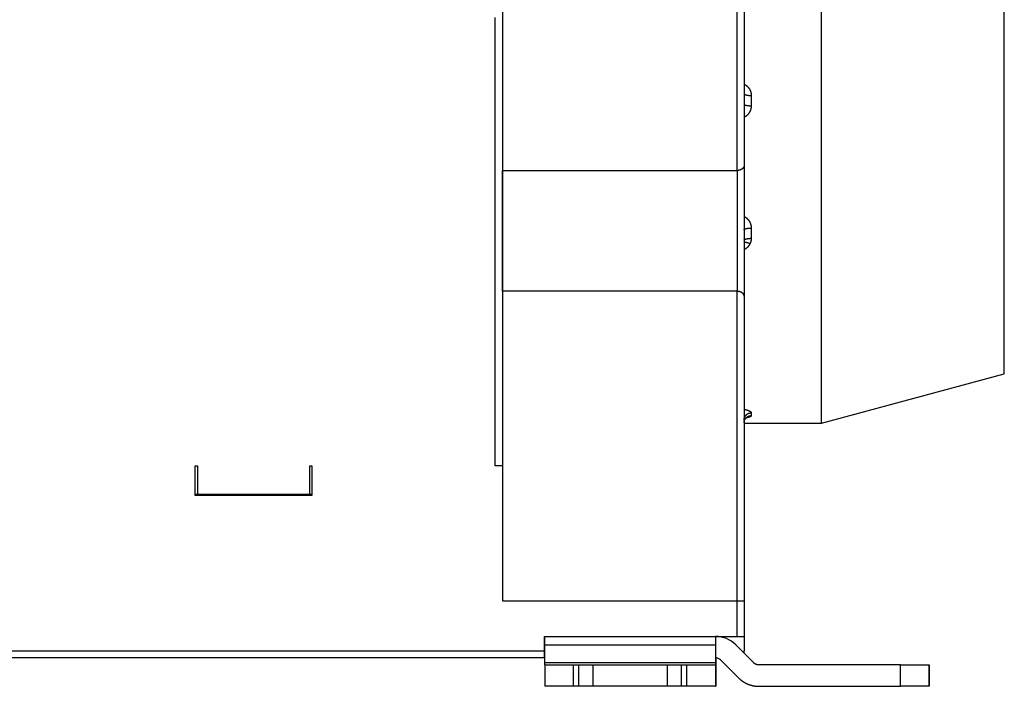
# Model space of a CAD drawing. Extents: x 83 to 594, y 0 to 373.
# Drawn here: x 454 to 523, y 253 to 300 of the extents above; entities that cross this region are included whole.
import ezdxf

# ---------------------------------------------------------------- set-up
doc = ezdxf.new("R2010")
doc.units = 0
doc.linetypes.add('HIDDENNEW0', pattern=[4.5, 1.5, -1.5, 1.5])
doc.layers.add('MUOTOVIIVAT', color=40, linetype='HIDDENNEW0')
doc.layers.add('TANGVIIVATNONDEF', color=3, linetype='HIDDENNEW0')

msp = doc.modelspace()

# ---------------------------------------------------------------- linework, layer by layer
at = {"layer": 'MUOTOVIIVAT', "color": 40, "linetype": 'CONTINUOUS'}
for p, q in [((504.87947, 333.39415), (504.87947, 289.47672)), ((487.87947, 325.99415), (487.87947, 289.13679)), ((510.31769, 271.39416), (510.31769, 307.39416)), ((523.17947, 289.39415), (523.17947, 303.84823)), ((487.37946, 268.39415), (487.37946, 299.89417)), ((487.87945, 299.89415), (487.87945, 268.39415)), ((487.87947, 299.58125), (487.87943, 299.58125)), ((487.87943, 296.44003), (487.87947, 296.44004)), ((487.87943, 294.80967), (487.87947, 294.80966)), ((487.87947, 292.72589), (487.87943, 292.72587)), ((504.87947, 289.47672), (504.87947, 280.31157)), ((487.87947, 280.65151), (487.87947, 289.13679)), ((487.87948, 289.13678), (504.37948, 289.13678)), ((523.17947, 274.84046), (523.17947, 289.39415)), ((487.87947, 280.65151), (487.87947, 258.89415)), ((504.37948, 280.65152), (487.87948, 280.65152)), ((504.87947, 280.31157), (504.87947, 258.89415)), ((487.87947, 276.14416), (487.87943, 276.14416)), ((510.31769, 271.39416), (523.17947, 274.84045)), ((504.87946, 271.39416), (510.31769, 271.39416)), ((487.87943, 270.64415), (487.87947, 270.64415)), ((466.27946, 266.29415), (466.27946, 268.39415)), ((466.27946, 268.39415), (466.42945, 268.39415)), ((466.42945, 268.39415), (466.42945, 266.39415)), ((474.32945, 268.39415), (474.47946, 268.39415)), ((474.32945, 266.39415), (474.32945, 268.39415)), ((474.47946, 268.39415), (474.47946, 266.29415)), ((487.87946, 268.39415), (487.37945, 268.39415)), ((474.47946, 266.29415), (466.27946, 266.29415)), ((466.27947, 266.39416), (466.42945, 266.39416)), ((466.42945, 266.39415), (474.32945, 266.39415)), ((474.32947, 266.39416), (474.47947, 266.39416)), ((487.87948, 266.29413), (487.87946, 266.29415)), ((487.87947, 258.89415), (487.87946, 258.89415)), ((487.87947, 258.89415), (504.37947, 258.89415)), ((504.37944, 256.39416), (504.37944, 258.89415)), ((504.37947, 258.89415), (504.87947, 258.89415)), ((504.87946, 258.89415), (504.87946, 256.39415)), ((490.82946, 256.39415), (504.37946, 256.39415)), ((490.82946, 255.39415), (490.82946, 256.39415)), ((490.87239, 255.80836), (490.87373, 256.39415)), ((502.87373, 256.39415), (502.87238, 255.80836)), ((504.37946, 256.39415), (504.87946, 256.39415)), ((504.87946, 256.39415), (504.87946, 255.39415)), ((490.87118, 254.54059), (490.87239, 255.80836)), ((490.87239, 255.80834), (502.87238, 255.80834)), ((502.87238, 255.80836), (502.87117, 254.54059)), ((505.55571, 254.54059), (504.28794, 255.80836)), ((490.82946, 254.89415), (435.87946, 254.89415)), ((490.82946, 254.89415), (490.82946, 255.39415)), ((502.87373, 254.89415), (502.87152, 254.89416)), ((502.8852, 254.89401), (502.88552, 254.74771)), ((505.55573, 254.5406), (504.85186, 255.24448)), ((490.86133, 254.39414), (490.86133, 252.89414)), ((490.86134, 254.39414), (490.86134, 254.39415)), ((490.86134, 254.39415), (492.85944, 254.39415)), ((502.87117, 254.54058), (490.87118, 254.54058)), ((492.85943, 254.39414), (492.85943, 252.89414)), ((492.85944, 254.39415), (493.25944, 254.39415)), ((493.25944, 254.39415), (494.26039, 254.39415)), ((493.25944, 252.89414), (493.25944, 254.39414)), ((494.26039, 252.89415), (494.26039, 254.39415)), ((494.26515, 254.39415), (499.46039, 254.39415)), ((499.46039, 254.39415), (499.46039, 252.89415)), ((499.46039, 254.39415), (500.45943, 254.39415)), ((500.45943, 254.39415), (500.85943, 254.39415)), ((500.45945, 254.39414), (500.45945, 252.89414)), ((500.85942, 252.89414), (500.85942, 254.39414)), ((500.85943, 254.39415), (502.86134, 254.39415)), ((502.86134, 254.39415), (502.86134, 252.89415)), ((502.86134, 254.39415), (502.87084, 254.39415)), ((502.87137, 254.74771), (502.88552, 254.74772)), ((502.88552, 254.74771), (502.88673, 253.47994)), ((503.22728, 254.7477), (504.49505, 253.47993)), ((515.87561, 254.39415), (505.90926, 254.39415)), ((515.87561, 254.39415), (517.87752, 254.39415)), ((515.87562, 252.89414), (515.87562, 254.39414)), ((517.87752, 254.39415), (517.87752, 252.89415)), ((517.87752, 254.39415), (517.88476, 254.39415)), ((517.88476, 254.39415), (517.88476, 252.89415)), ((517.88477, 254.39414), (517.88479, 254.39416)), ((517.88479, 254.39416), (517.88479, 252.89416)), ((502.88674, 253.47996), (502.86134, 253.47994)), ((492.85944, 252.89415), (490.86134, 252.89415)), ((493.25944, 252.89415), (492.85944, 252.89415)), ((494.26039, 252.89415), (493.25944, 252.89415)), ((499.46039, 252.89415), (494.26515, 252.89415)), ((500.45943, 252.89415), (499.46039, 252.89415)), ((500.85943, 252.89415), (500.45943, 252.89415)), ((502.86134, 252.89415), (500.85943, 252.89415)), ((502.86134, 252.89415), (502.87084, 252.89415)), ((502.87084, 252.89416), (502.88808, 252.89416)), ((505.90926, 252.89415), (515.87561, 252.89415)), ((517.87752, 252.89415), (515.87561, 252.89415)), ((517.88476, 252.89415), (517.87752, 252.89415)), ((517.88479, 252.89416), (517.88477, 252.89414))]:
    msp.add_line(p, q, dxfattribs=at)
for points in [[(504.87946, 289.47671), (504.87922, 289.46593, -0.00953281), (504.87857, 289.45534, -0.00982779), (504.87751, 289.44493, -0.0101282), (504.87605, 289.43471, -0.01039104), (504.87417, 289.42467, -0.01061914), (504.87188, 289.41479, -0.01079349), (504.86918, 289.40509, -0.0109252), (504.86607, 289.39556, -0.01099697), (504.86254, 289.38619, -0.01101707), (504.8586, 289.37697, -0.01097844), (504.85424, 289.36791, -0.01088542), (504.84947, 289.359, -0.01073993), (504.84428, 289.35023, -0.01054352), (504.83868, 289.34161, -0.01030627), (504.83265, 289.33312, -0.01002636), (504.82622, 289.32477, -0.0097195), (504.81935, 289.31655, -0.00938092), (504.81208, 289.30845, -0.00902927), (504.80437, 289.30048, -0.00865724), (504.79626, 289.29262, -0.00828394), (504.78771, 289.28488, -0.00790049), (504.77875, 289.27724, -0.00752476), (504.76935, 289.26972, -0.00714664), (504.75954, 289.26229, -0.00678152), (504.7493, 289.25496, -0.00642152), (504.73864, 289.24773, -0.00607972), (504.72754, 289.24058, -0.0057403), (504.71603, 289.23352, -0.00541186), (504.70408, 289.22654, -0.00521619), (504.69172, 289.21966, -0.00519567), (504.67896, 289.21291, -0.00517234), (504.66581, 289.20629, -0.00521278), (504.65229, 289.19985, -0.00524223), (504.63841, 289.19358, -0.00532712), (504.62419, 289.18753, -0.00536354), (504.60964, 289.18171, -0.00542412), (504.59478, 289.17614, -0.00556773), (504.57961, 289.17085, -0.00584256), (504.56412, 289.16585, -0.00574351), (504.54844, 289.16117, -0.00542325), (504.5326, 289.15684, -0.00624233), (504.51624, 289.15286, -0.00785475), (504.49923, 289.14926, -0.00587152), (504.48312, 289.14609, -0.00153203), (504.46845, 289.14341, -0.00901058), (504.44922, 289.14104, -0.01638503), (504.41914, 289.13882, -0.0079205), (504.37948, 289.13678, -0.00408014)], [(504.87946, 280.31159), (504.87922, 280.32237, 0.00953326), (504.87857, 280.33296, 0.00982819), (504.87751, 280.34336, 0.01012856), (504.87605, 280.35359, 0.01039135), (504.87417, 280.36363, 0.0106194), (504.87188, 280.3735, 0.0107937), (504.86918, 280.3832, 0.01092534), (504.86607, 280.39274, 0.01099707), (504.86254, 280.40211, 0.0110171), (504.8586, 280.41133, 0.01097843), (504.85424, 280.42039, 0.01088536), (504.84947, 280.4293, 0.01073983), (504.84428, 280.43806, 0.01054339), (504.83868, 280.44669, 0.01030611), (504.83265, 280.45517, 0.01002618), (504.82622, 280.46352, 0.00971931), (504.81935, 280.47175, 0.00938073), (504.81208, 280.47984, 0.00902908), (504.80437, 280.48782, 0.00865705), (504.79626, 280.49567, 0.00828376), (504.78771, 280.50342, 0.00790033), (504.77875, 280.51105, 0.00752462), (504.76935, 280.51858, 0.00714651), (504.75954, 280.52601, 0.00678142), (504.7493, 280.53333, 0.00642144), (504.73864, 280.54057, 0.00607966), (504.72754, 280.54772, 0.00574026), (504.71603, 280.55478, 0.00541185), (504.70408, 280.56175, 0.00521617), (504.69172, 280.56863, 0.00519561), (504.67896, 280.57539, 0.00517224), (504.66581, 280.582, 0.00521264), (504.65229, 280.58845, 0.00524204), (504.63841, 280.59471, 0.00532689), (504.62419, 280.60076, 0.00536328), (504.60964, 280.60659, 0.00542381), (504.59478, 280.61215, 0.00556738), (504.57961, 280.61745, 0.00584215), (504.56412, 280.62244, 0.00574309), (504.54844, 280.62712, 0.00542283), (504.5326, 280.63145, 0.0062418), (504.51624, 280.63543, 0.00785403), (504.49923, 280.63904, 0.00587098), (504.48312, 280.64221, 0.00153192), (504.46845, 280.64489, 0.00900968), (504.44922, 280.64726, 0.01638332), (504.41914, 280.64948, 0.00791968), (504.37948, 280.65152, 0.00407973)], [(504.87946, 271.42898), (504.88011, 271.44073, -0.00225139), (504.88088, 271.45282, -0.00157864), (504.88175, 271.46528, -0.0020117), (504.88278, 271.478, -0.00362266), (504.88406, 271.49089, -0.00476104), (504.88561, 271.50385, -0.00579558), (504.8875, 271.51681, -0.00694259), (504.88978, 271.52967, -0.00855805), (504.89253, 271.54234, -0.00955774), (504.89573, 271.55479, -0.0100857), (504.89941, 271.56696, -0.01012001), (504.90351, 271.57886, -0.00952239), (504.90803, 271.59049, -0.0091162), (504.9129, 271.60184, -0.00875671), (504.91813, 271.6129, -0.0084391), (504.92365, 271.62368, -0.00802493), (504.92945, 271.63416, -0.00769871), (504.93549, 271.64435, -0.00732225), (504.94175, 271.65423, -0.00702485), (504.94819, 271.66381, -0.00667024), (504.95477, 271.67307, -0.00639872), (504.96148, 271.68202, -0.00607451), (504.96827, 271.69064, -0.00583306), (504.97512, 271.69894, -0.0055385), (504.98199, 271.70691, -0.00532723), (504.98886, 271.71454, -0.00506227), (504.99569, 271.72183, -0.00488137), (505.00245, 271.72878, -0.00464517), (505.0091, 271.73536, -0.00449475), (505.01563, 271.74161, -0.00428682), (505.02199, 271.74748, -0.0041685), (505.02815, 271.753, -0.00399046), (505.03409, 271.75813, -0.00390774), (505.03977, 271.76291, -0.00376262), (505.04516, 271.76729, -0.00372833), (505.05024, 271.7713, -0.00363402), (505.05495, 271.77491, -0.00366674), (505.05929, 271.77813, -0.00364841), (505.0632, 271.78095, -0.00384138), (505.06668, 271.78338, -0.00401253), (505.06969, 271.7854, -0.00457459), (505.07217, 271.78699, -0.00587622), (505.07403, 271.78811, -0.00828433), (505.07549, 271.78892, -0.00718851), (505.07655, 271.78946, -0.02561355), (505.0764, 271.78915), (505.07414, 271.7874, -0.01362994), (505.06997, 271.78433, -0.00331092)], [(490.87082, 254.39414), (490.87084, 254.39431, 0.05305713), (490.87085, 254.3948, 0.00463923), (490.87086, 254.39563, 0.00160349), (490.87088, 254.39679, 0.00083411), (490.87089, 254.3983, 0.00049932), (490.8709, 254.40015, 0.00033695), (490.87092, 254.40234, 0.00023967), (490.87093, 254.40488, 0.00018166), (490.87094, 254.40776, 0.00014101), (490.87096, 254.41099, 0.00011379), (490.87097, 254.41456, 0.00009302), (490.87098, 254.41846, 0.00007812), (490.87099, 254.42271, 0.0000662), (490.87101, 254.42729, 0.00005728), (490.87102, 254.43221, 0.00004963), (490.87103, 254.43744, 0.00004354), (490.87104, 254.44299, 0.00003888), (490.87105, 254.44886, 0.00003547), (490.87107, 254.45506, 0.00003098), (490.87108, 254.46151, 0.00002645), (490.87109, 254.4682, 0.00002653), (490.8711, 254.47531, 0.00002851), (490.87111, 254.48291, 0.00001992), (490.87112, 254.4902, 0.000007), (490.87113, 254.49694, 0.00002521), (490.87114, 254.5061, 0.00003781), (490.87116, 254.52086, 0.00001683), (490.87118, 254.54058, 0.0000086)], [(502.87117, 254.54058), (502.87116, 254.53165, -0.0000116), (502.87115, 254.52293, -0.00001208), (502.87114, 254.51441, -0.00001275), (502.87113, 254.5061, -0.00001367), (502.87112, 254.49803, -0.00001467), (502.87111, 254.4902, -0.00001572), (502.8711, 254.48263, -0.00001694), (502.87109, 254.47531, -0.00001832), (502.87108, 254.46827, -0.00001993), (502.87107, 254.46151, -0.00002174), (502.87106, 254.45504, -0.00002388), (502.87105, 254.44886, -0.0000263), (502.87104, 254.443, -0.00002928), (502.87103, 254.43744, -0.00003273), (502.87102, 254.43221, -0.00003689), (502.87101, 254.42729, -0.00004156), (502.871, 254.42271, -0.00004821), (502.87099, 254.41846, -0.00005696), (502.87098, 254.41456, -0.00006563), (502.87097, 254.41099, -0.00007272), (502.87095, 254.40777, -0.00009663), (502.87094, 254.40488, -0.00014564), (502.87093, 254.40233, -0.00014973), (502.87092, 254.40015, -0.00006584), (502.87091, 254.39834, -0.00029653), (502.8709, 254.39679, -0.00109734), (502.87088, 254.39539, -0.00155364), (502.87085, 254.39414, -0.00180625)], [(505.90925, 254.39414), (505.89646, 254.39431, -0.0064868), (505.88363, 254.3948, -0.0064045), (505.87075, 254.39563, -0.00637817), (505.85784, 254.39679, -0.00644534), (505.84492, 254.3983, -0.00647794), (505.832, 254.40015, -0.00649559), (505.81909, 254.40234, -0.00650739), (505.80621, 254.40488, -0.00653218), (505.79337, 254.40776, -0.00654592), (505.78058, 254.41099, -0.0065629), (505.76786, 254.41456, -0.0065703), (505.75522, 254.41846, -0.00657871), (505.74267, 254.42271, -0.0065885), (505.73023, 254.42729, -0.0066051), (505.71792, 254.43221, -0.00659161), (505.70574, 254.43744, -0.00655403), (505.69371, 254.44299, -0.00660526), (505.68183, 254.44886, -0.00672546), (505.67011, 254.45506, -0.00654046), (505.65861, 254.46151, -0.0061194), (505.64736, 254.4682, -0.00670796), (505.63616, 254.47531, -0.00792192), (505.62497, 254.48291, -0.00607201), (505.61458, 254.4902, -0.00223803), (505.6053, 254.49694, -0.00839873), (505.59394, 254.5061, -0.01435815), (505.57719, 254.52086, -0.00710455), (505.55571, 254.54058, -0.0037986)], [(505.90929, 254.39414), (505.8965, 254.39431, -0.00648746), (505.88367, 254.3948, -0.00640517), (505.87079, 254.39563, -0.00637886), (505.85788, 254.3968, -0.00644605), (505.84496, 254.39831, -0.00647868), (505.83204, 254.40015, -0.00649635), (505.81913, 254.40235, -0.00650816), (505.80625, 254.40488, -0.00653297), (505.7934, 254.40777, -0.00654672), (505.78061, 254.41099, -0.00656371), (505.76789, 254.41457, -0.00657112), (505.75525, 254.41847, -0.00657953), (505.74271, 254.42273, -0.00658932), (505.73027, 254.42731, -0.00660592), (505.71795, 254.43222, -0.00659243), (505.70577, 254.43745, -0.00655484), (505.69374, 254.44301, -0.00660606), (505.68186, 254.44888, -0.00672627), (505.67014, 254.45508, -0.00654124), (505.65864, 254.46153, -0.00612011), (505.64739, 254.46822, -0.00670873), (505.6362, 254.47534, -0.0079228), (505.62501, 254.48293, -0.00607266), (505.61462, 254.49023, -0.00223827), (505.60533, 254.49697, -0.00839959), (505.59398, 254.50614, -0.01435951), (505.57723, 254.5209, -0.00710517), (505.55575, 254.54062, -0.00379891)], [(502.88674, 253.47996), (502.88677, 253.44425, 0.00001255), (502.88681, 253.40934, 0.00001307), (502.88684, 253.37526, 0.00001379), (502.88688, 253.34204, 0.00001479), (502.88692, 253.30976, 0.00001586), (502.88696, 253.27843, 0.000017), (502.887, 253.24813, 0.00001832), (502.88704, 253.21886, 0.00001981), (502.88708, 253.19069, 0.00002156), (502.88712, 253.16363, 0.00002351), (502.88717, 253.13775, 0.00002583), (502.88721, 253.11304, 0.00002844), (502.88726, 253.08958, 0.00003166), (502.8873, 253.06734, 0.00003539), (502.88735, 253.04641, 0.00003989), (502.88739, 253.02675, 0.00004495), (502.88744, 253.00844, 0.00005214), (502.88749, 252.99143, 0.0000616), (502.88754, 252.97581, 0.00007098), (502.88758, 252.96152, 0.00007864), (502.88763, 252.94864, 0.00010451), (502.88768, 252.93708, 0.0001575), (502.88773, 252.92691, 0.00016193), (502.88778, 252.91816, 0.0000712), (502.88782, 252.91095, 0.00032068), (502.88788, 252.90475, 0.00118662), (502.88796, 252.89913, 0.00167981), (502.88807, 252.89414, 0.00195259)], [(504.49506, 253.47992), (504.5317, 253.44421, 0.00648728), (504.56939, 253.4093, 0.00640497), (504.60817, 253.37523, 0.00637862), (504.64796, 253.34201, 0.00644578), (504.68878, 253.30973, 0.00647838), (504.73054, 253.2784, 0.00649601), (504.77326, 253.2481, 0.00650779), (504.81687, 253.21883, 0.00653257), (504.86135, 253.19067, 0.00654629), (504.90664, 253.16361, 0.00656325), (504.95273, 253.13773, 0.00657063), (504.99953, 253.11302, 0.00657902), (505.04703, 253.08956, 0.00658879), (505.09517, 253.06733, 0.00660536), (505.14391, 253.0464, 0.00659185), (505.19316, 253.02674, 0.00655424), (505.24289, 253.00843, 0.00660544), (505.2931, 252.99142, 0.00672563), (505.34377, 252.9758, 0.0065406), (505.39455, 252.96151, 0.0061195), (505.4453, 252.94863, 0.00670805), (505.49708, 252.93708, 0.00792198), (505.55022, 252.9269, 0.00607203), (505.60024, 252.91816, 0.00223804), (505.64556, 252.91094, 0.00839871), (505.70361, 252.90474, 0.01435801), (505.79272, 252.89913, 0.00710443), (505.90925, 252.89414, 0.00379852)]]:
    msp.add_lwpolyline(points, format="xyb", dxfattribs=at)
for centre, radius, start, end in [((502.87373, 254.39415), 2, 44.999987, 89.999982), ((502.87373, 254.39415), 0.5, 44.999976, 90), ((504.37946, 255.39415), 0.5, 342.15191, 360)]:
    msp.add_arc(centre, radius, start, end, dxfattribs=at)
at = {"layer": 'TANGVIIVATNONDEF', "color": 3, "linetype": 'CONTINUOUS'}
for p, q in [((504.37948, 289.13678), (504.37948, 333.39416)), ((505.37947, 294.41277), (505.37947, 293.69103)), ((504.37948, 289.13678), (504.37948, 280.65152)), ((505.37947, 285.09729), (505.37947, 284.37555)), ((504.37948, 258.89415), (504.37948, 280.65152)), ((505.37947, 272.10794), (505.37947, 271.91453)), ((435.87945, 255.39413), (490.82945, 255.39413))]:
    msp.add_line(p, q, dxfattribs=at)
for points in [[(504.87946, 295.21703), (504.89748, 295.20719, -0.00505877), (504.91527, 295.197, -0.00508591), (504.93283, 295.18646, -0.00509125), (504.95014, 295.17558, -0.00508013), (504.9672, 295.16436, -0.00507951), (504.98401, 295.15282, -0.00508201), (505.00055, 295.14094, -0.00508762), (505.01682, 295.12876, -0.00509331), (505.03281, 295.11626, -0.00510307), (505.04852, 295.10345, -0.00511407), (505.06394, 295.09034, -0.00512838), (505.07906, 295.07694, -0.00514439), (505.09388, 295.06325, -0.00516325), (505.10839, 295.04928, -0.00518432), (505.12257, 295.03502, -0.0052077), (505.13644, 295.0205, -0.00523381), (505.14997, 295.00571, -0.0052616), (505.16318, 294.99066, -0.00529255), (505.17603, 294.97535, -0.00532474), (505.18854, 294.9598, -0.00536079), (505.20068, 294.94399, -0.00539663), (505.21246, 294.92796, -0.0054359), (505.22387, 294.91169, -0.00547724), (505.23491, 294.8952, -0.00552594), (505.24556, 294.87848, -0.00554615), (505.25583, 294.86155, -0.00553788), (505.2657, 294.84442, -0.00552883), (505.27518, 294.82709, -0.00551248), (505.28426, 294.80957, -0.00550287), (505.29295, 294.79187, -0.00549376), (505.30124, 294.774, -0.00548672), (505.30913, 294.75597, -0.00547714), (505.3166, 294.73778, -0.00547796), (505.32368, 294.71945, -0.00548488), (505.33034, 294.70097, -0.00547184), (505.3366, 294.68237, -0.00543976), (505.34243, 294.66365, -0.00549046), (505.34785, 294.6448, -0.0056075), (505.35285, 294.62581, -0.00545552), (505.35743, 294.6068, -0.00510021), (505.36158, 294.58782, -0.00564202), (505.36531, 294.56845, -0.00675212), (505.36862, 294.54854, -0.00513066), (505.37148, 294.5298, -0.00173611), (505.37385, 294.51283, -0.0072806), (505.37591, 294.49093, -0.01263557), (505.37778, 294.45712, -0.0061851), (505.37947, 294.41277, -0.00326835)], [(504.87946, 294.55215), (504.88001, 294.54551, 0.04563415), (504.88177, 294.53878, 0.04105941), (504.88476, 294.53195, 0.03658159), (504.88899, 294.52506, 0.03346264), (504.89459, 294.51813, 0.02902313), (504.90153, 294.5112, 0.02489756), (504.90989, 294.50428, 0.02107789), (504.91962, 294.49742, 0.01817193), (504.93079, 294.49064, 0.01554184), (504.94333, 294.48398, 0.0135307), (504.95729, 294.47748, 0.0117557), (504.97255, 294.47115, 0.01039612), (504.98914, 294.46505, 0.00920587), (505.00694, 294.45918, 0.00828188), (505.02593, 294.45359, 0.00744379), (505.04596, 294.4483, 0.00675604), (505.06699, 294.44334, 0.00622421), (505.08891, 294.43872, 0.00583472), (505.11166, 294.43446, 0.00529246), (505.13495, 294.43057, 0.00468974), (505.15865, 294.42708, 0.00477877), (505.18315, 294.42396, 0.00521346), (505.20852, 294.42124, 0.00391666), (505.23256, 294.41892, 0.00166739), (505.25447, 294.41703, 0.00490906), (505.28229, 294.41543, 0.00784975), (505.32453, 294.41401, 0.00391931), (505.37947, 294.41277, 0.00213845)], [(504.87946, 293.81037), (504.88001, 293.80468, 0.05316856), (504.88177, 293.79892, 0.04687906), (504.88476, 293.79307, 0.04036627), (504.88899, 293.78717, 0.03554307), (504.89459, 293.78124, 0.02964205), (504.90153, 293.7753, 0.02460376), (504.90989, 293.76938, 0.02024512), (504.91962, 293.76351, 0.0170735), (504.93079, 293.75771, 0.01433653), (504.94333, 293.752, 0.01230762), (504.95729, 293.74643, 0.01056905), (504.97255, 293.74102, 0.00926332), (504.98914, 293.73579, 0.0081411), (505.00694, 293.73077, 0.00728105), (505.02593, 293.72598, 0.0065115), (505.04596, 293.72145, 0.00588667), (505.06699, 293.7172, 0.00540491), (505.08891, 293.71324, 0.00505287), (505.11166, 293.7096, 0.00457242), (505.13495, 293.70627, 0.00404437), (505.15865, 293.70328, 0.00411468), (505.18315, 293.70061, 0.00448255), (505.20852, 293.69828, 0.00336345), (505.23256, 293.69629, 0.00143104), (505.25447, 293.69468, 0.00421119), (505.28229, 293.6933, 0.00672663), (505.32453, 293.69209, 0.00335654), (505.37947, 293.69103, 0.00183107)], [(505.37947, 293.69103), (505.37924, 293.67123, -0.00555595), (505.37858, 293.65143, -0.00556723), (505.37747, 293.63165, -0.00555085), (505.37592, 293.61188, -0.00551478), (505.37392, 293.59215, -0.00548965), (505.3715, 293.57245, -0.00546856), (505.36864, 293.55279, -0.00544958), (505.36536, 293.53319, -0.00543091), (505.36163, 293.51366, -0.00541553), (505.35749, 293.49419, -0.00540191), (505.35292, 293.47481, -0.00539068), (505.34793, 293.45551, -0.00538173), (505.34251, 293.43631, -0.00537466), (505.33668, 293.41722, -0.00537047), (505.33043, 293.39824, -0.00536754), (505.32377, 293.37939, -0.00536807), (505.3167, 293.36067, -0.00536922), (505.30922, 293.34209, -0.00537434), (505.30133, 293.32366, -0.00537948), (505.29304, 293.30538, -0.00538919), (505.28434, 293.28728, -0.00539797), (505.27525, 293.26935, -0.0054115), (505.26575, 293.25161, -0.00542443), (505.25587, 293.23405, -0.00544374), (505.24558, 293.2167, -0.0054337), (505.23491, 293.19956, -0.00539613), (505.22386, 293.18263, -0.005361), (505.21244, 293.16593, -0.00532379), (505.20064, 293.14945, -0.00529199), (505.18849, 293.1332, -0.0052618), (505.17597, 293.1172, -0.00523362), (505.16312, 293.10145, -0.00520503), (505.14991, 293.08595, -0.00518614), (505.13638, 293.0707, -0.00517469), (505.12251, 293.05573, -0.0051443), (505.10832, 293.04102, -0.00509793), (505.09382, 293.02661, -0.00512919), (505.079, 293.01246, -0.00522347), (505.06385, 292.9986, -0.00506689), (505.04847, 292.98507, -0.00472486), (505.03291, 292.97192, -0.00521491), (505.01678, 292.9589, -0.00622633), (504.99995, 292.94597, -0.00471799), (504.98398, 292.93401, -0.00159151), (504.96941, 292.92335, -0.00668306), (504.95013, 292.91044, -0.01156214), (504.91972, 292.89157, -0.00564434), (504.87946, 292.86748, -0.00297887)], [(504.87946, 285.92085), (504.89748, 285.91064, -0.00511704), (504.91527, 285.90008, -0.00514063), (504.93283, 285.88915, -0.00513841), (504.95014, 285.87788, -0.00511613), (504.9672, 285.86627, -0.00510575), (504.98401, 285.85432, -0.00509925), (505.00055, 285.84203, -0.00509596), (505.01682, 285.82943, -0.00509249), (505.03281, 285.8165, -0.00509351), (505.04852, 285.80327, -0.00509578), (505.06394, 285.78973, -0.00510173), (505.07907, 285.77589, -0.00510934), (505.09388, 285.76175, -0.00512021), (505.10839, 285.74734, -0.00513329), (505.12258, 285.73264, -0.00514909), (505.13645, 285.71767, -0.00516764), (505.14998, 285.70242, -0.00518832), (505.16318, 285.68693, -0.00521224), (505.17603, 285.67117, -0.00523781), (505.18854, 285.65517, -0.00526723), (505.20068, 285.63892, -0.00529723), (505.21247, 285.62244, -0.00533101), (505.22387, 285.60572, -0.00536651), (505.23491, 285.58879, -0.00540838), (505.24556, 285.57163, -0.00542288), (505.25582, 285.55428, -0.00540911), (505.26569, 285.53671, -0.00539737), (505.27518, 285.51896, -0.00538082), (505.28426, 285.50102, -0.00537078), (505.29295, 285.48292, -0.00536102), (505.30123, 285.46464, -0.00535394), (505.30912, 285.44621, -0.00534475), (505.3166, 285.42762, -0.00534621), (505.32367, 285.4089, -0.00535384), (505.33033, 285.39004, -0.00534256), (505.33659, 285.37107, -0.00531291), (505.34242, 285.35199, -0.00536462), (505.34785, 285.33278, -0.00548146), (505.35285, 285.31345, -0.00533606), (505.35743, 285.29411, -0.00499151), (505.36158, 285.2748, -0.0055253), (505.36531, 285.25511, -0.00661787), (505.36862, 285.23489, -0.00503386), (505.37148, 285.21586, -0.00170458), (505.37385, 285.19863, -0.00715043), (505.3759, 285.17643, -0.01243526), (505.37778, 285.14218, -0.00609917), (505.37947, 285.09729, -0.00322596)], [(504.87946, 284.97792), (504.88001, 284.98361, -0.0531592), (504.88177, 284.98937, -0.04687138), (504.88476, 284.99521, -0.04036098), (504.88899, 285.00112, -0.03553985), (504.89459, 285.00705, -0.02964064), (504.90153, 285.01299, -0.0246035), (504.90989, 285.01891, -0.02024555), (504.91962, 285.02479, -0.0170743), (504.93079, 285.03059, -0.01433751), (504.94333, 285.03629, -0.01230867), (504.95729, 285.04186, -0.0105701), (504.97255, 285.04728, -0.00926434), (504.98914, 285.05251, -0.00814207), (505.00694, 285.05754, -0.00728197), (505.02593, 285.06232, -0.00651237), (505.04596, 285.06685, -0.00588749), (505.06699, 285.0711, -0.00540568), (505.08891, 285.07506, -0.00505362), (505.11166, 285.07871, -0.00457311), (505.13495, 285.08204, -0.00404499), (505.15865, 285.08503, -0.00411533), (505.18315, 285.0877, -0.00448327), (505.20852, 285.09003, -0.003364), (505.23256, 285.09202, -0.00143127), (505.25447, 285.09364, -0.00421189), (505.28229, 285.09501, -0.00672775), (505.32453, 285.09623, -0.00335711), (505.37947, 285.09729, -0.00183139)], [(504.87946, 284.23613), (504.88001, 284.24278, -0.04562724), (504.88177, 284.24951, -0.04105338), (504.88476, 284.25633, -0.03657693), (504.88899, 284.26323, -0.0334593), (504.89459, 284.27016, -0.02902116), (504.90153, 284.27709, -0.02489662), (504.90989, 284.28401, -0.02107769), (504.91962, 284.29087, -0.01817218), (504.93079, 284.29765, -0.01554238), (504.94333, 284.30431, -0.0135314), (504.95729, 284.31082, -0.01175648), (504.97255, 284.31715, -0.01039693), (504.98914, 284.32325, -0.00920668), (505.00694, 284.32912, -0.00828268), (505.02593, 284.33471, -0.00744456), (505.04596, 284.34, -0.00675678), (505.06699, 284.34497, -0.00622492), (505.08891, 284.34959, -0.00583542), (505.11166, 284.35385, -0.00529311), (505.13495, 284.35774, -0.00469033), (505.15865, 284.36123, -0.0047794), (505.18315, 284.36435, -0.00521415), (505.20852, 284.36707, -0.00391719), (505.23256, 284.36939, -0.00166762), (505.25447, 284.37129, -0.00490974), (505.28229, 284.37289, -0.00785086), (505.32453, 284.37431, -0.00391988), (505.37947, 284.37555, -0.00213876)], [(505.30159, 284.01503), (505.29518, 284.00116, -0.00436683), (505.28852, 283.98739, -0.00437256), (505.28162, 283.97374, -0.00435662), (505.27448, 283.96019, -0.00432182), (505.26709, 283.94676, -0.00429535), (505.25947, 283.93345, -0.00427175), (505.25161, 283.92026, -0.00424932), (505.24353, 283.90719, -0.00422534), (505.23521, 283.89424, -0.00420389), (505.22667, 283.88143, -0.00418228), (505.2179, 283.86875, -0.00416264), (505.20892, 283.8562, -0.00414293), (505.19972, 283.84379, -0.00412503), (505.19031, 283.83152, -0.00410741), (505.18068, 283.8194, -0.00409138), (505.17084, 283.80742, -0.00407596), (505.1608, 283.79559, -0.00406176), (505.15056, 283.78391, -0.00404832), (505.14011, 283.77239, -0.00403635), (505.12947, 283.76102, -0.00402586), (505.11863, 283.74982, -0.00401483), (505.1076, 283.73878, -0.00400393), (505.09638, 283.7279, -0.00399853), (505.08498, 283.7172, -0.00399906), (505.07338, 283.70667, -0.00398278), (505.06162, 283.69631, -0.00395389), (505.04968, 283.68613, -0.00398411), (505.03755, 283.67613, -0.00406334), (505.02523, 283.6663, -0.00394439), (505.01279, 283.65668, -0.00368018), (505.00027, 283.64731, -0.00406557), (504.98737, 283.638, -0.00485633), (504.97397, 283.6287, -0.00367786), (504.9613, 283.62009, -0.00123972), (504.94976, 283.6124, -0.00521107), (504.93461, 283.60299, -0.00899646), (504.91084, 283.58911, -0.00438616), (504.87946, 283.57129, -0.0023151)], [(504.87947, 284.09458), (504.88699, 284.09684, -0.01666833), (504.89518, 284.09875, -0.01446656), (504.90407, 284.10032, -0.01267566), (504.9136, 284.10154, -0.01144277), (504.9238, 284.10238, -0.0102492), (504.93462, 284.10286, -0.0092332), (504.94606, 284.10296, -0.00832203), (504.95809, 284.10268, -0.00758995), (504.9707, 284.10202, -0.00692055), (504.98383, 284.10098, -0.00636366), (504.99748, 284.09956, -0.00585714), (505.01159, 284.09777, -0.00543001), (505.02615, 284.09561, -0.00504825), (505.0411, 284.09309, -0.00472406), (505.05641, 284.09022, -0.00441793), (505.07203, 284.08701, -0.00413816), (505.08793, 284.08347, -0.0039357), (505.10408, 284.07962, -0.00378795), (505.12045, 284.07546, -0.00351697), (505.1369, 284.07104, -0.00316726), (505.15336, 284.06639, -0.00329765), (505.17016, 284.0614, -0.00367672), (505.18736, 284.05602, -0.00277154), (505.20354, 284.05083, -0.00112699), (505.21819, 284.04601, -0.0035676), (505.23675, 284.03948, -0.00577232), (505.26492, 284.029, -0.00284366), (505.30159, 284.01503, -0.00153696)], [(505.37947, 284.37555), (505.37942, 284.36627, -0.0026684), (505.37927, 284.35699, -0.00267178), (505.37902, 284.34771, -0.00267017), (505.37867, 284.33844, -0.00266402), (505.37822, 284.32918, -0.00265993), (505.37768, 284.31992, -0.00265642), (505.37703, 284.31067, -0.00265327), (505.37629, 284.30142, -0.00264964), (505.37544, 284.29218, -0.00264668), (505.3745, 284.28296, -0.00264357), (505.37346, 284.27374, -0.00264097), (505.37233, 284.26453, -0.00263825), (505.37109, 284.25534, -0.00263599), (505.36976, 284.24616, -0.00263368), (505.36833, 284.23699, -0.00263179), (505.3668, 284.22784, -0.00262994), (505.36518, 284.21871, -0.00262836), (505.36346, 284.20959, -0.0026268), (505.36164, 284.20049, -0.00262577), (505.35973, 284.1914, -0.00262513), (505.35772, 284.18234, -0.00262379), (505.35562, 284.1733, -0.00262186), (505.35342, 284.16428, -0.00262327), (505.35113, 284.15528, -0.00262781), (505.34873, 284.1463, -0.00262117), (505.34625, 284.13735, -0.00260539), (505.34367, 284.12842, -0.00262832), (505.341, 284.11952, -0.00268253), (505.33822, 284.11062, -0.00260666), (505.33536, 284.10179, -0.00243422), (505.33243, 284.09304, -0.00268873), (505.32935, 284.08418, -0.00320904), (505.32609, 284.07515, -0.0024347), (505.32297, 284.0667, -0.00083001), (505.3201, 284.05906, -0.00344164), (505.31621, 284.04933, -0.00593337), (505.30995, 284.03445, -0.00289906), (505.30159, 284.01503, -0.00153414)], [(504.87946, 272.36199), (504.89748, 272.35863, -0.00207516), (504.91527, 272.35516, -0.00213156), (504.93283, 272.35157, -0.0021743), (504.95014, 272.34788, -0.00219988), (504.9672, 272.34407, -0.00223855), (504.98401, 272.34017, -0.00228059), (505.00054, 272.33617, -0.00233011), (505.01682, 272.33207, -0.00237878), (505.03281, 272.32787, -0.00243725), (505.04852, 272.32358, -0.00249661), (505.06394, 272.3192, -0.00256643), (505.07906, 272.31473, -0.00263769), (505.09387, 272.31018, -0.00272078), (505.10839, 272.30555, -0.00280634), (505.12257, 272.30084, -0.00290536), (505.13644, 272.29605, -0.00300807), (505.14997, 272.29119, -0.0031263), (505.16318, 272.28626, -0.00324978), (505.17603, 272.28126, -0.0033915), (505.18853, 272.27619, -0.00354062), (505.20068, 272.27106, -0.00371096), (505.21246, 272.26588, -0.0038907), (505.22387, 272.26063, -0.00409788), (505.23491, 272.25533, -0.00432054), (505.24556, 272.24998, -0.00455573), (505.25583, 272.24458, -0.0047799), (505.2657, 272.23913, -0.00503503), (505.27518, 272.23365, -0.00529284), (505.28426, 272.22812, -0.00559331), (505.29295, 272.22255, -0.00590604), (505.30124, 272.21695, -0.00626501), (505.30913, 272.21132, -0.00663563), (505.31661, 272.20566, -0.00707139), (505.32368, 272.19997, -0.00753526), (505.33034, 272.19427, -0.00803439), (505.3366, 272.18854, -0.00852032), (505.34243, 272.1828, -0.00920804), (505.34785, 272.17704, -0.01005947), (505.35285, 272.17126, -0.01050902), (505.35743, 272.16549, -0.01047985), (505.36158, 272.15976, -0.01238109), (505.36531, 272.15393, -0.01595018), (505.36862, 272.14797, -0.01307398), (505.37148, 272.14237, -0.00460501), (505.37385, 272.13731, -0.01989279), (505.37591, 272.13083, -0.03836956), (505.37778, 272.12091, -0.02017631), (505.37947, 272.10794, -0.01092221)], [(504.87946, 271.62777), (504.88001, 271.65065, -0.01333198), (504.88177, 271.67384, -0.01265314), (504.88476, 271.69735, -0.01245373), (504.88899, 271.72109, -0.0129655), (504.89459, 271.74496, -0.01319178), (504.90153, 271.76885, -0.01332643), (504.90989, 271.79266, -0.01339799), (504.91962, 271.81631, -0.01357415), (504.93079, 271.83965, -0.01364242), (504.94333, 271.86259, -0.01374311), (504.95729, 271.885, -0.01376311), (504.97255, 271.9068, -0.01380777), (504.98914, 271.92783, -0.01380254), (505.00694, 271.94804, -0.01381353), (505.02593, 271.96729, -0.01374101), (505.04596, 271.98552, -0.01361769), (505.06699, 272.00261, -0.01362951), (505.08891, 272.01854, -0.01373458), (505.11166, 272.0332, -0.01332783), (505.13495, 272.0466, -0.01247705), (505.15865, 272.05864, -0.01336991), (505.18315, 272.06937, -0.01530625), (505.20852, 272.07876, -0.01200501), (505.23256, 272.08675, -0.00522124), (505.25447, 272.09326, -0.0156493), (505.28229, 272.09878, -0.02607694), (505.32453, 272.10369, -0.01333268), (505.37947, 272.10794, -0.00732548)], [(504.87946, 271.42898), (504.88001, 271.45212, -0.01318386), (504.88177, 271.47556, -0.01251405), (504.88476, 271.49934, -0.0123197), (504.88899, 271.52335, -0.01283027), (504.89459, 271.54749, -0.01306042), (504.90153, 271.57164, -0.01320129), (504.90989, 271.59573, -0.01328162), (504.91962, 271.61963, -0.01346685), (504.93079, 271.64324, -0.01354713), (504.94333, 271.66644, -0.01366043), (504.95729, 271.6891, -0.01369532), (504.97255, 271.71114, -0.01375509), (504.98914, 271.73241, -0.01376655), (505.00694, 271.75285, -0.01379398), (505.02593, 271.77231, -0.01373889), (505.04596, 271.79074, -0.013632), (505.06699, 271.80802, -0.0136607), (505.08891, 271.82414, -0.01378208), (505.11166, 271.83896, -0.01338954), (505.13495, 271.85251, -0.01254751), (505.15865, 271.86468, -0.01345854), (505.18315, 271.87554, -0.01542287), (505.20852, 271.88502, -0.01210759), (505.23256, 271.8931, -0.00526833), (505.25447, 271.89969, -0.0157968), (505.28229, 271.90527, -0.02634778), (505.32453, 271.91023, -0.01347873), (505.37947, 271.91453, -0.00740696)], [(505.23414, 271.80072), (505.22995, 271.79932, -0.00148364), (505.22572, 271.79793, -0.00145398), (505.22142, 271.79655, -0.00141987), (505.21708, 271.79518, -0.00138399), (505.21267, 271.79381, -0.00134995), (505.20822, 271.79246, -0.00131875), (505.20371, 271.79112, -0.00128783), (505.19915, 271.78978, -0.00125845), (505.19454, 271.78846, -0.00122965), (505.18988, 271.78715, -0.00120251), (505.18516, 271.78584, -0.00117581), (505.18039, 271.78455, -0.00115057), (505.17557, 271.78326, -0.00112575), (505.1707, 271.78199, -0.00110228), (505.16578, 271.78072, -0.00107918), (505.16081, 271.77947, -0.00105735), (505.15579, 271.77822, -0.00103581), (505.15072, 271.77699, -0.00101541), (505.1456, 271.77576, -0.00099539), (505.14044, 271.77455, -0.00097652), (505.13522, 271.77334, -0.00095759), (505.12996, 271.77215, -0.00093937), (505.12465, 271.77096, -0.00092252), (505.1193, 271.76979, -0.00090749), (505.11389, 271.76862, -0.00088887), (505.10844, 271.76747, -0.00086815), (505.10295, 271.76633, -0.00086025), (505.0974, 271.76519, -0.00086242), (505.0918, 271.76407, -0.00082373), (505.08619, 271.76296, -0.0007575), (505.08056, 271.76186, -0.00082202), (505.07479, 271.76076, -0.00096128), (505.06883, 271.75965, -0.00071784), (505.06322, 271.75861, -0.00024685), (505.05812, 271.75767, -0.00099156), (505.05147, 271.75649, -0.00165645), (505.04111, 271.75471, -0.00079152), (505.02748, 271.7524, -0.00041544)], [(505.37947, 271.91453), (505.37942, 271.9121, -0.01138838), (505.37925, 271.90967, -0.01141249), (505.37897, 271.90726, -0.0113641), (505.37858, 271.90485, -0.01124881), (505.37808, 271.90244, -0.01109881), (505.37747, 271.90005, -0.01091945), (505.37675, 271.89766, -0.01070024), (505.37592, 271.89528, -0.01045679), (505.37498, 271.8929, -0.01018186), (505.37393, 271.89054, -0.00989597), (505.37277, 271.88818, -0.00958544), (505.3715, 271.88583, -0.00927433), (505.37013, 271.88349, -0.0089458), (505.36865, 271.88116, -0.00862543), (505.36705, 271.87883, -0.00829375), (505.36536, 271.87652, -0.00797651), (505.36355, 271.87422, -0.00765282), (505.36164, 271.87192, -0.00734763), (505.35962, 271.86963, -0.00703949), (505.35749, 271.86736, -0.00675201), (505.35526, 271.86509, -0.00646408), (505.35292, 271.86284, -0.00619767), (505.35047, 271.86059, -0.00593188), (505.34793, 271.85836, -0.00568703), (505.34527, 271.85613, -0.00544503), (505.34251, 271.85392, -0.00522436), (505.33965, 271.85172, -0.0050019), (505.33668, 271.84953, -0.00479503), (505.33361, 271.84736, -0.00460405), (505.33043, 271.84519, -0.00444314), (505.32715, 271.84304, -0.00423572), (505.32377, 271.8409, -0.00400068), (505.32029, 271.83877, -0.00393892), (505.3167, 271.83665, -0.00404625), (505.313, 271.83455, -0.00355054), (505.30922, 271.83246, -0.00251441), (505.30537, 271.83039, -0.00363649), (505.30133, 271.82832, -0.00662513), (505.29705, 271.82625, -0.0022474), (505.29304, 271.82424, 0.0101891), (505.28948, 271.82231, -0.00743432), (505.28434, 271.82021, -0.03606075), (505.27691, 271.81784, 0.0023773), (505.27525, 271.81624), (505.28212, 271.81579, -0.0183137), (505.26575, 271.81233, -0.09554414), (505.19283, 271.80156, -0.00364238), (505.06997, 271.78433, -0.00097272)]]:
    msp.add_lwpolyline(points, format="xyb", dxfattribs=at)

doc.saveas('drawing.dxf')
